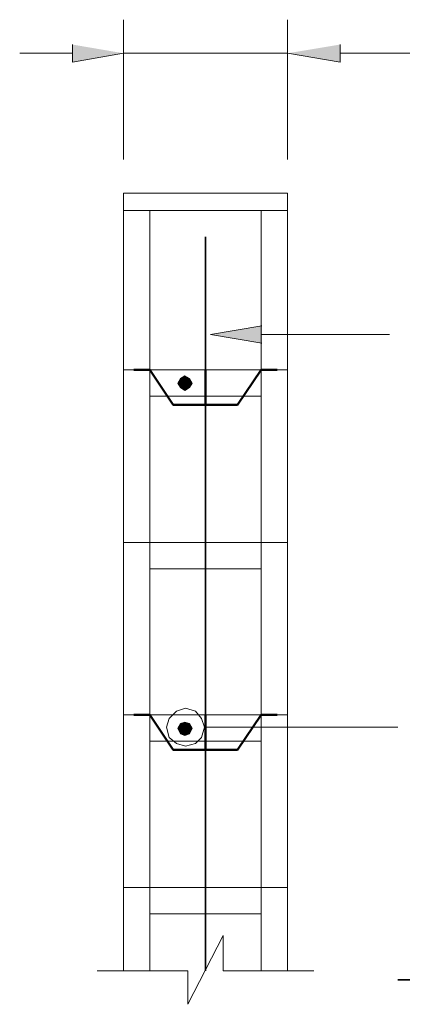
# Model space of a CAD drawing. Units: inches. Extents: x 9 to 289, y 8 to 204.
# Drawn here: x 83 to 99, y 158 to 200 of the extents above; entities that cross this region are included whole.
import ezdxf

# ---------------------------------------------------------------- set-up
doc = ezdxf.new("R2010")
doc.units = ezdxf.units.IN
doc.header["$MEASUREMENT"] = 0
doc.layers.add('Layer 1', color=7, linetype='Continuous')

# ---------------------------------------------------------------- blocks, each defined once
blk = doc.blocks.new('block 60')
at = {"layer": 'Layer 1', "true_color": 0xffffff}
blk.add_hatch(color=7, dxfattribs=at).paths.add_polyline_path([(93.303, 186.352), (91.13, 186.724), (93.303, 187.097)])
at = {"layer": 'Layer 1', "lineweight": 0}
blk.add_lwpolyline([(93.303, 186.352), (91.13, 186.724), (93.303, 187.097)], dxfattribs=at)
at = {"layer": 'Layer 1', "color": 7, "lineweight": 18, "true_color": 0xffffff}
blk.add_lwpolyline([(93.303, 186.724), (98.724, 186.724)], dxfattribs=at)
blk = doc.blocks.new('block 58')
at = {"layer": 'Layer 1', "true_color": 0xffffff}
for points in [[(85.264, 199.032), (85.264, 198.288), (87.436, 198.66)], [(96.62, 199.032), (96.62, 198.288), (94.386, 198.66)]]:
    blk.add_hatch(color=7, dxfattribs=at).paths.add_polyline_path(points)
h = blk.add_hatch(color=7, dxfattribs=at)
h.dxf.hatch_style = 2
h.paths.add_polyline_path([(89.732, 184.662), (90.042, 184.662), (89.856, 184.848)])
h = blk.add_hatch(color=7, dxfattribs=at)
h.dxf.hatch_style = 2
h.paths.add_polyline_path([(89.856, 184.848), (90.042, 184.662), (90.042, 184.971)])
h = blk.add_hatch(color=7, dxfattribs=at)
h.dxf.hatch_style = 2
h.paths.add_polyline_path([(90.042, 184.662), (90.228, 184.848), (90.042, 184.971)])
h = blk.add_hatch(color=7, dxfattribs=at)
h.dxf.hatch_style = 2
h.paths.add_polyline_path([(90.042, 184.662), (90.352, 184.662), (90.228, 184.848)])
h = blk.add_hatch(color=7, dxfattribs=at)
h.dxf.hatch_style = 2
h.paths.add_polyline_path([(89.732, 184.662), (89.856, 184.475), (90.042, 184.662)])
h = blk.add_hatch(color=7, dxfattribs=at)
h.dxf.hatch_style = 2
h.paths.add_polyline_path([(89.856, 184.475), (90.042, 184.351), (90.042, 184.662)])
h = blk.add_hatch(color=7, dxfattribs=at)
h.dxf.hatch_style = 2
h.paths.add_polyline_path([(90.042, 184.351), (90.228, 184.475), (90.042, 184.662)])
h = blk.add_hatch(color=7, dxfattribs=at)
h.dxf.hatch_style = 2
h.paths.add_polyline_path([(90.042, 184.662), (90.228, 184.475), (90.352, 184.662)])
h = blk.add_hatch(color=7, dxfattribs=at)
h.dxf.hatch_style = 2
h.paths.add_polyline_path([(89.732, 170.016), (90.042, 170.016), (89.856, 170.202)])
h = blk.add_hatch(color=7, dxfattribs=at)
h.dxf.hatch_style = 2
h.paths.add_polyline_path([(89.856, 170.202), (90.042, 170.016), (90.042, 170.264)])
h = blk.add_hatch(color=7, dxfattribs=at)
h.dxf.hatch_style = 2
h.paths.add_polyline_path([(90.042, 170.016), (90.228, 170.202), (90.042, 170.264)])
h = blk.add_hatch(color=7, dxfattribs=at)
h.dxf.hatch_style = 2
h.paths.add_polyline_path([(90.042, 170.016), (90.352, 170.016), (90.228, 170.202)])
h = blk.add_hatch(color=7, dxfattribs=at)
h.dxf.hatch_style = 2
h.paths.add_polyline_path([(89.732, 170.016), (89.856, 169.768), (90.042, 170.016)])
h = blk.add_hatch(color=7, dxfattribs=at)
h.dxf.hatch_style = 2
h.paths.add_polyline_path([(89.856, 169.768), (90.042, 169.706), (90.042, 170.016)])
h = blk.add_hatch(color=7, dxfattribs=at)
h.dxf.hatch_style = 2
h.paths.add_polyline_path([(90.042, 169.706), (90.228, 169.768), (90.042, 170.016)])
h = blk.add_hatch(color=7, dxfattribs=at)
h.dxf.hatch_style = 2
h.paths.add_polyline_path([(90.042, 170.016), (90.228, 169.768), (90.352, 170.016)])
at = {"layer": 'Layer 1', "color": 7, "lineweight": 18, "true_color": 0xffffff}
for points in [[(87.436, 194.156), (87.436, 200.087)], [(94.386, 194.156), (94.386, 200.087)], [(85.264, 198.66), (83.03, 198.66)], [(87.436, 198.66), (94.386, 198.66)], [(96.62, 198.66), (115.672, 198.66)], [(90.866, 170.049), (90.742, 170.422), (90.494, 170.732), (90.059, 170.856), (89.687, 170.732), (89.377, 170.422), (89.253, 170.049), (89.377, 169.615), (89.687, 169.366), (90.059, 169.242), (90.494, 169.366), (90.742, 169.615), (90.866, 170.049), (99.077, 170.049)], [(97.817, 170.049), (97.817, 170.049)], [(95.503, 159.714), (91.656, 159.714), (91.656, 161.204), (90.166, 158.287), (90.166, 159.714), (86.318, 159.714)]]:
    blk.add_lwpolyline(points, dxfattribs=at)
at = {"layer": 'Layer 1', "lineweight": 0}
for points in [[(85.264, 199.032), (85.264, 198.288), (87.436, 198.66)], [(96.62, 199.032), (96.62, 198.288), (94.386, 198.66)], [(89.732, 184.662), (90.042, 184.662), (89.856, 184.848), (89.732, 184.662)], [(89.856, 184.848), (90.042, 184.662), (90.042, 184.971), (89.856, 184.848)], [(90.042, 184.662), (90.228, 184.848), (90.042, 184.971), (90.042, 184.662)], [(90.042, 184.662), (90.352, 184.662), (90.228, 184.848), (90.042, 184.662)], [(89.732, 184.662), (89.856, 184.475), (90.042, 184.662), (89.732, 184.662)], [(89.856, 184.475), (90.042, 184.351), (90.042, 184.662), (89.856, 184.475)], [(90.042, 184.351), (90.228, 184.475), (90.042, 184.662), (90.042, 184.351)], [(90.042, 184.662), (90.228, 184.475), (90.352, 184.662), (90.042, 184.662)], [(89.732, 170.016), (90.042, 170.016), (89.856, 170.202), (89.732, 170.016)], [(89.856, 170.202), (90.042, 170.016), (90.042, 170.264), (89.856, 170.202)], [(90.042, 170.016), (90.228, 170.202), (90.042, 170.264), (90.042, 170.016)], [(90.042, 170.016), (90.352, 170.016), (90.228, 170.202), (90.042, 170.016)], [(89.732, 170.016), (89.856, 169.768), (90.042, 170.016), (89.732, 170.016)], [(89.856, 169.768), (90.042, 169.706), (90.042, 170.016), (89.856, 169.768)], [(90.042, 169.706), (90.228, 169.768), (90.042, 170.016), (90.042, 169.706)], [(90.042, 170.016), (90.228, 169.768), (90.352, 170.016), (90.042, 170.016)]]:
    blk.add_lwpolyline(points, dxfattribs=at)
at = {"layer": 'Layer 1', "color": 7, "lineweight": 9, "true_color": 0xffffff}
for points in [[(87.436, 192.729), (87.436, 159.714)], [(87.436, 192.729), (94.386, 192.729)], [(87.436, 192.729), (94.386, 192.729)], [(94.386, 192.729), (94.386, 159.714)], [(87.436, 191.984), (94.386, 191.984)], [(88.553, 191.984), (88.553, 159.714)], [(93.269, 191.984), (93.269, 159.714)], [(87.436, 185.22), (94.386, 185.22)], [(88.553, 184.103), (93.269, 184.103)], [(87.436, 177.897), (94.386, 177.897)], [(88.553, 176.78), (93.269, 176.78)], [(87.436, 170.575), (94.386, 170.575)], [(88.553, 169.458), (93.269, 169.458)], [(87.436, 163.251), (94.386, 163.251)], [(88.553, 162.135), (93.269, 162.135)]]:
    blk.add_lwpolyline(points, dxfattribs=at)
at = {"layer": 'Layer 1', "color": 7, "lineweight": 35, "true_color": 0xffffff}
for points in [[(90.911, 159.714), (90.911, 190.867)], [(99.071, 159.333), (113.655, 159.333)]]:
    blk.add_lwpolyline(points, dxfattribs=at)
at = {"layer": 'Layer 1', "color": 7, "lineweight": 50, "true_color": 0xffffff}
for points in [[(87.87, 185.22), (88.553, 185.22), (89.546, 183.73)], [(90.911, 183.731), (90.911, 185.22)], [(93.952, 185.22), (93.269, 185.22), (92.276, 183.73)], [(89.546, 183.731), (92.276, 183.731)], [(87.87, 170.575), (88.553, 170.575), (89.546, 169.085)], [(90.911, 169.085), (90.911, 170.575)], [(93.952, 170.575), (93.269, 170.575), (92.276, 169.085)], [(89.546, 169.085), (92.276, 169.085)]]:
    blk.add_lwpolyline(points, dxfattribs=at)
at = {"layer": 'Layer 1'}
blk.add_blockref('block 60', (0, 0), dxfattribs=at)

msp = doc.modelspace()

# ---------------------------------------------------------------- block references
at = {"layer": 'Layer 1'}
msp.add_blockref('block 58', (0, 0), dxfattribs=at)

doc.saveas('drawing.dxf')
